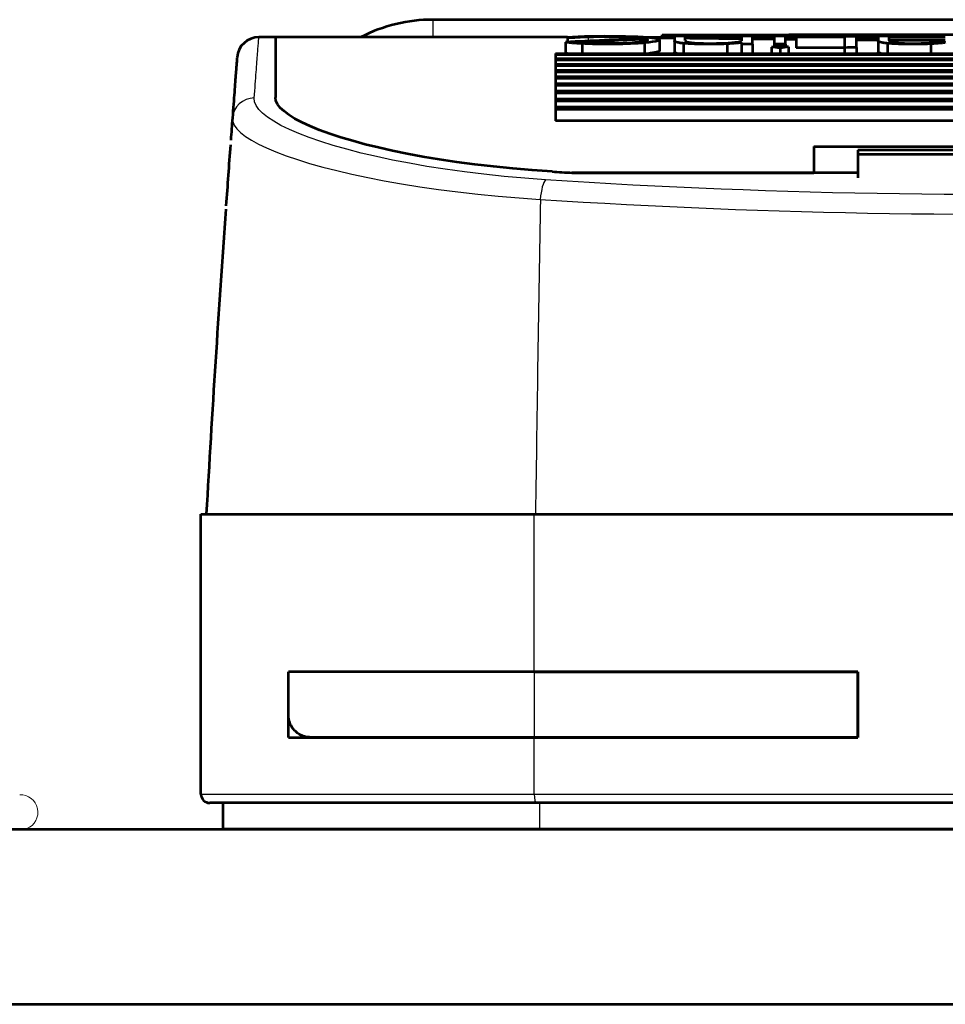
# Model space of a CAD drawing. Units: inches. Extents: x -15264 to -14424, y 2342 to 2936.
# Drawn here: x -14824 to -14803, y 2760 to 2783 of the extents above; entities that cross this region are included whole.
import ezdxf

# ---------------------------------------------------------------- set-up
doc = ezdxf.new("R2010")
doc.units = ezdxf.units.IN
doc.header["$MEASUREMENT"] = 0
doc.layers.get('Defpoints').update_dxf_attribs({"lineweight": 0})
for name, color, linetype, lineweight in [('AM_0', 7, 'Continuous', 53), ('AM_5', 6, 'Continuous', 30), ('Level 6', 7, 'Continuous', 0)]:
    doc.layers.add(name, color=color, linetype=linetype, lineweight=lineweight)
doc.styles.add('isocp.shx', font='isocp.shx')
doc.dimstyles.get("Standard").update_dxf_attribs({"dimscale": 2, "dimtxt": 5, "dimasz": 3.571429, "dimexe": 1.785714, "dimexo": 1.785714, "dimgap": 1.785714, "dimtad": 1, "dimdec": 1, "dimzin": 12, "dimdsep": 46, "dimtxsty": 'isocp.shx', "dimcen": 0.09, "dimclrd": 6, "dimclre": 6, "dimclrt": 7, "dimazin": 2, "dimtfac": 1, "dimtdec": 1, "dimtmove": 0, "dimatfit": 0, "dimfxl": 1, "dimtolj": 1, "dimtzin": 12, "dimlwd": -1, "dimlwe": -1, "dimarcsym": 0})

# ---------------------------------------------------------------- blocks, each defined once
blk = doc.blocks.new('*D460')
at = {"color": 6}
for p, q in [((-14839.265, 2767.921), (-14839.265, 2792.188)), ((-14827.154, 2771.121), (-14827.154, 2792.188)), ((-14846.408, 2788.617), (-14870.745, 2788.617)), ((-14827.154, 2788.617), (-14839.265, 2788.617)), ((-14820.011, 2788.617), (-14812.868, 2788.617))]:
    blk.add_line(p, q, dxfattribs=at)
at = {"color": 6, "lineweight": 0}
for points in [[(-14846.408, 2789.807), (-14846.408, 2787.426), (-14839.265, 2788.617)], [(-14820.011, 2789.807), (-14820.011, 2787.426), (-14827.154, 2788.617)]]:
    blk.add_solid(points, dxfattribs=at)
at = {"layer": 'Defpoints', "color": 0, "lineweight": 0}
for p in [(-14827.154, 2788.617), (-14827.154, 2767.55), (-14839.265, 2764.35)]:
    blk.add_point(p, dxfattribs=at)
at = {"color": 7, "insert": (-14862.373, 2797.189), "char_height": 10, "attachment_point": 5, "style": 'isocp.shx'}
blk.add_mtext('\\A1;12', dxfattribs=at)

msp = doc.modelspace()

# ---------------------------------------------------------------- linework, layer by layer
at = {"layer": 'AM_0', "color": 3}
for p, q in [((-14789.415, 2782.85, 0), (-14814.815, 2782.85, 0)), ((-14818.415, 2782.45, 0), (-14818.793, 2782.45, 0)), ((-14818.415, 2782.45, 0), (-14818.415, 2781.074, 0)), ((-14811.742, 2782.45, 0), (-14818.415, 2782.45, 0)), ((-14818.415, 2782.45, 0), (-14818.415, 2781.074, 0)), ((-14811.742, 2782.451, 0), (-14811.742, 2782.43, 0)), ((-14811.742, 2782.43, 0), (-14811.742, 2782.339, 0)), ((-14810.356, 2782.448, 0), (-14810.356, 2782.406, 0)), ((-14809.95, 2782.45, 0), (-14809.301, 2782.45, 0)), ((-14809.92, 2782.405, 0), (-14809.92, 2782.377, 0)), ((-14809.913, 2782.397, 0), (-14809.913, 2782.381, 0)), ((-14809.643, 2782.39, 0), (-14809.643, 2782.139, 0)), ((-14809.58, 2782.5, 0), (-14806.687, 2782.5, 0)), ((-14809.58, 2782.45, 0), (-14809.58, 2782.5, 0)), ((-14809.302, 2782.359, 0), (-14809.302, 2782.108, 0)), ((-14809.301, 2782.472, 0), (-14809.301, 2782.364, 0)), ((-14809.052, 2782.374, 0), (-14809.052, 2782.474, 0)), ((-14809.052, 2782.45, 0), (-14807.77, 2782.45, 0)), ((-14807.77, 2782.472, 0), (-14807.77, 2782.367, 0)), ((-14807.515, 2782.294, 0), (-14807.515, 2782.474, 0)), ((-14807.515, 2782.45, 0), (-14807.023, 2782.45, 0)), ((-14807.023, 2782.472, 0), (-14807.023, 2782.291, 0)), ((-14806.763, 2782.294, 0), (-14806.763, 2782.474, 0)), ((-14806.763, 2782.45, 0), (-14806.523, 2782.45, 0)), ((-14797.542, 2782.5, 0), (-14806.687, 2782.5, 0)), ((-14805.418, 2782.453, 0), (-14806.523, 2782.453, 0)), ((-14806.523, 2782.453, 0), (-14806.523, 2782.203, 0)), ((-14806.428, 2782.472, 0), (-14805.141, 2782.472, 0)), ((-14805.418, 2782.453, 0), (-14805.418, 2782.21, 0)), ((-14805.141, 2782.213, 0), (-14805.141, 2782.472, 0)), ((-14805.141, 2782.45, 0), (-14804.644, 2782.45, 0)), ((-14804.646, 2782.359, 0), (-14804.646, 2782.108, 0)), ((-14804.644, 2782.472, 0), (-14804.644, 2782.364, 0)), ((-14804.396, 2782.374, 0), (-14804.396, 2782.474, 0)), ((-14804.396, 2782.45, 0), (-14803.114, 2782.45, 0)), ((-14811.788, 2782.337, 0), (-14811.788, 2782.086, 0)), ((-14811.41, 2782.302, 0), (-14811.41, 2782.079, 0)), ((-14809.987, 2782.319, 0), (-14809.987, 2782.079, 0)), ((-14809.093, 2782.309, 0), (-14809.093, 2782.079, 0)), ((-14808.098, 2782.297, 0), (-14808.098, 2782.079, 0)), ((-14807.77, 2782.325, 0), (-14807.77, 2782.291, 0)), ((-14807.77, 2782.291, 0), (-14807.77, 2782.079, 0)), ((-14807.515, 2782.294, 0), (-14807.515, 2782.079, 0)), ((-14807.085, 2782.224, 0), (-14807.085, 2782.079, 0)), ((-14807.023, 2782.291, 0), (-14807.023, 2782.232, 0)), ((-14806.889, 2782.204, 0), (-14806.889, 2782.079, 0)), ((-14806.763, 2782.294, 0), (-14806.763, 2782.234, 0)), ((-14806.699, 2782.227, 0), (-14806.699, 2782.079, 0)), ((-14805.418, 2782.203, 0), (-14806.523, 2782.203, 0)), ((-14805.418, 2782.21, 0), (-14805.418, 2782.079, 0)), ((-14805.141, 2782.213, 0), (-14805.141, 2782.079, 0)), ((-14804.437, 2782.309, 0), (-14804.437, 2782.079, 0)), ((-14803.442, 2782.297, 0), (-14803.442, 2782.079, 0)), ((-14812.015, 2782.079, 0), (-14792.215, 2782.079, 0)), ((-14812.015, 2782.079, 0), (-14812.015, 2782.045, 0)), ((-14792.215, 2782.045, 0), (-14812.015, 2782.045, 0)), ((-14812.015, 2782.045, 0), (-14812.015, 2781.962, 0)), ((-14812.015, 2781.962, 0), (-14792.215, 2781.962, 0)), ((-14812.015, 2781.962, 0), (-14812.015, 2781.925, 0)), ((-14792.215, 2781.925, 0), (-14812.015, 2781.925, 0)), ((-14812.015, 2781.925, 0), (-14812.015, 2781.835, 0)), ((-14812.015, 2781.835, 0), (-14792.215, 2781.835, 0)), ((-14812.015, 2781.835, 0), (-14812.015, 2781.795, 0)), ((-14792.215, 2781.795, 0), (-14812.015, 2781.795, 0)), ((-14812.015, 2781.795, 0), (-14812.015, 2781.697, 0)), ((-14812.015, 2781.697, 0), (-14792.215, 2781.697, 0)), ((-14812.015, 2781.697, 0), (-14812.015, 2781.654, 0)), ((-14792.215, 2781.654, 0), (-14812.015, 2781.654, 0)), ((-14812.015, 2781.654, 0), (-14812.015, 2781.55, 0)), ((-14812.015, 2781.55, 0), (-14792.215, 2781.55, 0)), ((-14812.015, 2781.55, 0), (-14812.015, 2781.504, 0)), ((-14792.215, 2781.504, 0), (-14812.015, 2781.504, 0)), ((-14812.015, 2781.504, 0), (-14812.015, 2781.392, 0)), ((-14812.015, 2781.392, 0), (-14792.215, 2781.392, 0)), ((-14812.015, 2781.392, 0), (-14812.015, 2781.343, 0)), ((-14792.215, 2781.343, 0), (-14812.015, 2781.343, 0)), ((-14812.015, 2781.343, 0), (-14812.015, 2781.224, 0)), ((-14812.015, 2781.224, 0), (-14812.015, 2781.171, 0)), ((-14812.015, 2781.224, 0), (-14792.215, 2781.224, 0)), ((-14792.215, 2781.171, 0), (-14812.015, 2781.171, 0)), ((-14812.015, 2781.171, 0), (-14812.015, 2781.045, 0)), ((-14812.015, 2781.045, 0), (-14812.015, 2780.989, 0)), ((-14812.015, 2781.045, 0), (-14792.215, 2781.045, 0)), ((-14792.215, 2780.989, 0), (-14812.015, 2780.989, 0)), ((-14812.015, 2780.989, 0), (-14812.015, 2780.856, 0)), ((-14812.015, 2780.856, 0), (-14812.015, 2780.797, 0)), ((-14812.015, 2780.856, 0), (-14792.215, 2780.856, 0)), ((-14792.215, 2780.797, 0), (-14812.015, 2780.797, 0)), ((-14812.015, 2780.797, 0), (-14812.015, 2780.542, 0)), ((-14818.415, 2780.504, 0), (-14818.415, 2780.504, 0)), ((-14792.215, 2780.542, 0), (-14812.015, 2780.542, 0)), ((-14806.115, 2779.954, 0), (-14806.115, 2779.351, 0)), ((-14806.115, 2779.954, 0), (-14798.115, 2779.954, 0)), ((-14805.115, 2779.871, 0), (-14805.115, 2779.766, 0)), ((-14799.115, 2779.871, 0), (-14805.115, 2779.871, 0)), ((-14805.115, 2779.766, 0), (-14805.115, 2779.235, 0)), ((-14799.115, 2779.766, 0), (-14805.115, 2779.766, 0)), ((-14805.115, 2779.351, 0), (-14811.641, 2779.351, 0)), ((-14811.641, 2779.351, 0), (-14806.115, 2779.351, 0)), ((-14820.115, 2771.55, 0), (-14812.503, 2771.55, 0)), ((-14820.115, 2765.15, 0), (-14820.115, 2771.55, 0)), ((-14812.503, 2771.55, 0), (-14791.727, 2771.55, 0)), ((-14818.115, 2766.45, 0), (-14818.115, 2767.95, 0)), ((-14812.503, 2767.95, 0), (-14818.115, 2767.95, 0)), ((-14812.503, 2767.95, 0), (-14818.115, 2767.95, 0)), ((-14818.115, 2766.95, 0), (-14818.115, 2767.95, 0)), ((-14805.115, 2767.95, 0), (-14812.503, 2767.95, 0)), ((-14812.503, 2767.95, 0), (-14805.115, 2767.95, 0)), ((-14805.115, 2767.95, 0), (-14805.115, 2766.45, 0)), ((-14805.115, 2766.45, 0), (-14805.115, 2767.95, 0)), ((-14818.115, 2766.45, 0), (-14812.503, 2766.45, 0)), ((-14812.503, 2766.45, 0), (-14817.615, 2766.45, 0)), ((-14812.503, 2766.45, 0), (-14805.115, 2766.45, 0)), ((-14805.115, 2766.45, 0), (-14812.503, 2766.45, 0)), ((-14812.455, 2764.95, 0), (-14819.915, 2764.95, 0)), ((-14819.615, 2764.95, 0), (-14819.615, 2764.35, 0)), ((-14791.774, 2764.95, 0), (-14812.455, 2764.95, 0)), ((-14839.265, 2764.35, 0), (-14767.869, 2764.35, 0)), ((-14784.615, 2764.35, 0), (-14819.615, 2764.35, 0)), ((-14839.265, 2760.35, 0), (-14767.869, 2760.35, 0))]:
    msp.add_line(p, q, dxfattribs=at)
at = {"layer": 'AM_0', "color": 3, "elevation": 0, "flags": 128}
for points in [[(-14811.742, 2782.451), (-14811.628, 2782.459), (-14811.5, 2782.465), (-14811.357, 2782.47), (-14811.205, 2782.474), (-14811.047, 2782.477), (-14810.891, 2782.478), (-14810.735, 2782.477), (-14810.577, 2782.476), (-14810.422, 2782.472), (-14810.275, 2782.468), (-14810.138, 2782.462), (-14810.018, 2782.455), (-14809.912, 2782.447), (-14809.82, 2782.437), (-14809.746, 2782.427), (-14809.69, 2782.415), (-14809.656, 2782.403), (-14809.643, 2782.391), (-14809.65, 2782.379), (-14809.678, 2782.366), (-14809.728, 2782.353), (-14809.798, 2782.341), (-14809.885, 2782.33), (-14809.987, 2782.319)], [(-14810.356, 2782.448), (-14810.391, 2782.45), (-14810.427, 2782.451), (-14810.464, 2782.452), (-14810.501, 2782.453), (-14810.539, 2782.454), (-14810.577, 2782.455), (-14810.616, 2782.456), (-14810.655, 2782.456), (-14810.694, 2782.457), (-14810.733, 2782.457), (-14810.772, 2782.458), (-14810.81, 2782.458), (-14810.849, 2782.458), (-14810.888, 2782.458), (-14810.926, 2782.458), (-14810.965, 2782.457), (-14811.003, 2782.457), (-14811.042, 2782.457), (-14811.081, 2782.456), (-14811.12, 2782.455), (-14811.158, 2782.454), (-14811.196, 2782.454), (-14811.234, 2782.453), (-14811.271, 2782.451)], [(-14811.175, 2782.317), (-14811.098, 2782.314), (-14811.02, 2782.313), (-14810.941, 2782.312), (-14810.863, 2782.311), (-14810.785, 2782.311), (-14810.706, 2782.312), (-14810.628, 2782.313), (-14810.55, 2782.315), (-14810.474, 2782.318), (-14810.401, 2782.321), (-14810.331, 2782.324), (-14810.266, 2782.328), (-14810.206, 2782.333), (-14810.151, 2782.338), (-14810.101, 2782.343), (-14810.055, 2782.348), (-14810.015, 2782.354), (-14809.981, 2782.36), (-14809.953, 2782.366), (-14809.931, 2782.373), (-14809.917, 2782.379), (-14809.909, 2782.385), (-14809.908, 2782.391), (-14809.913, 2782.397)], [(-14810.012, 2782.421), (-14810.022, 2782.422), (-14810.032, 2782.424), (-14810.043, 2782.425), (-14810.055, 2782.427), (-14810.066, 2782.428), (-14810.078, 2782.429), (-14810.091, 2782.431), (-14810.104, 2782.432), (-14810.117, 2782.433), (-14810.13, 2782.434), (-14810.144, 2782.436), (-14810.158, 2782.437), (-14810.173, 2782.438), (-14810.188, 2782.439), (-14810.203, 2782.44), (-14810.218, 2782.441), (-14810.234, 2782.442), (-14810.25, 2782.443), (-14810.267, 2782.444), (-14810.284, 2782.445), (-14810.301, 2782.446), (-14810.319, 2782.447), (-14810.337, 2782.448), (-14810.356, 2782.448)], [(-14809.913, 2782.397), (-14809.914, 2782.398), (-14809.914, 2782.398), (-14809.914, 2782.398), (-14809.914, 2782.399), (-14809.915, 2782.399), (-14809.915, 2782.399), (-14809.915, 2782.399), (-14809.915, 2782.4), (-14809.916, 2782.4), (-14809.916, 2782.4), (-14809.916, 2782.401), (-14809.917, 2782.401), (-14809.917, 2782.401), (-14809.917, 2782.402), (-14809.917, 2782.402), (-14809.918, 2782.402), (-14809.918, 2782.402), (-14809.918, 2782.403), (-14809.919, 2782.403), (-14809.919, 2782.403), (-14809.919, 2782.404), (-14809.92, 2782.404), (-14809.92, 2782.404), (-14809.92, 2782.405)], [(-14809.869, 2782.441), (-14809.847, 2782.44), (-14809.824, 2782.44), (-14809.802, 2782.44), (-14809.78, 2782.44), (-14809.757, 2782.439), (-14809.734, 2782.439), (-14809.712, 2782.439), (-14809.689, 2782.439), (-14809.666, 2782.439), (-14809.643, 2782.438), (-14809.62, 2782.438), (-14809.597, 2782.438), (-14809.573, 2782.438), (-14809.55, 2782.437), (-14809.527, 2782.437), (-14809.504, 2782.437), (-14809.48, 2782.437), (-14809.457, 2782.436), (-14809.433, 2782.436), (-14809.409, 2782.436), (-14809.386, 2782.436), (-14809.362, 2782.435), (-14809.338, 2782.435), (-14809.315, 2782.435)], [(-14809.093, 2782.309), (-14809.111, 2782.311), (-14809.128, 2782.313), (-14809.144, 2782.315), (-14809.16, 2782.317), (-14809.175, 2782.319), (-14809.189, 2782.321), (-14809.203, 2782.324), (-14809.215, 2782.326), (-14809.227, 2782.328), (-14809.238, 2782.331), (-14809.249, 2782.333), (-14809.258, 2782.335), (-14809.267, 2782.338), (-14809.274, 2782.34), (-14809.281, 2782.343), (-14809.287, 2782.345), (-14809.292, 2782.347), (-14809.296, 2782.35), (-14809.299, 2782.352), (-14809.301, 2782.354), (-14809.302, 2782.357), (-14809.302, 2782.359), (-14809.302, 2782.361), (-14809.301, 2782.364)], [(-14809.064, 2782.432), (-14809.007, 2782.432), (-14808.95, 2782.431), (-14808.893, 2782.43), (-14808.837, 2782.43), (-14808.78, 2782.429), (-14808.724, 2782.428), (-14808.668, 2782.428), (-14808.613, 2782.427), (-14808.557, 2782.427), (-14808.502, 2782.426), (-14808.448, 2782.425), (-14808.394, 2782.425), (-14808.34, 2782.424), (-14808.286, 2782.423), (-14808.233, 2782.423), (-14808.181, 2782.422), (-14808.128, 2782.422), (-14808.076, 2782.421), (-14808.025, 2782.42), (-14807.973, 2782.42), (-14807.922, 2782.419), (-14807.871, 2782.419), (-14807.821, 2782.418), (-14807.77, 2782.417)], [(-14809.052, 2782.374), (-14809.049, 2782.365), (-14809.038, 2782.356), (-14809.015, 2782.346), (-14808.975, 2782.336), (-14808.917, 2782.327), (-14808.853, 2782.32), (-14808.794, 2782.316), (-14808.738, 2782.313), (-14808.689, 2782.311), (-14808.648, 2782.31), (-14808.593, 2782.309), (-14808.519, 2782.308), (-14808.429, 2782.309), (-14808.337, 2782.311), (-14808.245, 2782.314), (-14808.155, 2782.317), (-14808.07, 2782.322), (-14807.991, 2782.328), (-14807.921, 2782.334), (-14807.861, 2782.34), (-14807.813, 2782.348), (-14807.785, 2782.355), (-14807.774, 2782.361), (-14807.77, 2782.367)], [(-14807.515, 2782.414), (-14807.494, 2782.414), (-14807.474, 2782.414), (-14807.453, 2782.414), (-14807.433, 2782.414), (-14807.412, 2782.413), (-14807.391, 2782.413), (-14807.371, 2782.413), (-14807.35, 2782.413), (-14807.33, 2782.412), (-14807.309, 2782.412), (-14807.289, 2782.412), (-14807.268, 2782.412), (-14807.248, 2782.411), (-14807.227, 2782.411), (-14807.207, 2782.411), (-14807.186, 2782.411), (-14807.166, 2782.411), (-14807.145, 2782.41), (-14807.125, 2782.41), (-14807.104, 2782.41), (-14807.084, 2782.41), (-14807.064, 2782.409), (-14807.043, 2782.409), (-14807.023, 2782.409)], [(-14806.763, 2782.406), (-14806.753, 2782.406), (-14806.743, 2782.406), (-14806.733, 2782.406), (-14806.723, 2782.406), (-14806.713, 2782.406), (-14806.703, 2782.405), (-14806.693, 2782.405), (-14806.683, 2782.405), (-14806.673, 2782.405), (-14806.663, 2782.405), (-14806.653, 2782.405), (-14806.643, 2782.405), (-14806.633, 2782.405), (-14806.623, 2782.405), (-14806.613, 2782.405), (-14806.603, 2782.404), (-14806.593, 2782.404), (-14806.583, 2782.404), (-14806.573, 2782.404), (-14806.563, 2782.404), (-14806.553, 2782.404), (-14806.543, 2782.404), (-14806.533, 2782.404), (-14806.523, 2782.404)], [(-14805.141, 2782.391), (-14805.12, 2782.391), (-14805.099, 2782.391), (-14805.079, 2782.39), (-14805.058, 2782.39), (-14805.037, 2782.39), (-14805.017, 2782.39), (-14804.996, 2782.39), (-14804.975, 2782.39), (-14804.955, 2782.39), (-14804.934, 2782.389), (-14804.913, 2782.389), (-14804.893, 2782.389), (-14804.872, 2782.389), (-14804.851, 2782.389), (-14804.831, 2782.389), (-14804.81, 2782.388), (-14804.789, 2782.388), (-14804.768, 2782.388), (-14804.748, 2782.388), (-14804.727, 2782.388), (-14804.706, 2782.388), (-14804.685, 2782.388), (-14804.665, 2782.387), (-14804.644, 2782.387)], [(-14804.437, 2782.309), (-14804.454, 2782.311), (-14804.471, 2782.313), (-14804.488, 2782.315), (-14804.503, 2782.317), (-14804.518, 2782.319), (-14804.533, 2782.321), (-14804.546, 2782.324), (-14804.559, 2782.326), (-14804.571, 2782.328), (-14804.582, 2782.331), (-14804.592, 2782.333), (-14804.602, 2782.335), (-14804.61, 2782.338), (-14804.618, 2782.34), (-14804.625, 2782.343), (-14804.63, 2782.345), (-14804.635, 2782.347), (-14804.639, 2782.35), (-14804.642, 2782.352), (-14804.644, 2782.354), (-14804.645, 2782.357), (-14804.646, 2782.359), (-14804.645, 2782.361), (-14804.644, 2782.364)], [(-14804.396, 2782.386), (-14804.343, 2782.385), (-14804.289, 2782.385), (-14804.236, 2782.385), (-14804.183, 2782.384), (-14804.13, 2782.384), (-14804.077, 2782.384), (-14804.023, 2782.384), (-14803.97, 2782.383), (-14803.917, 2782.383), (-14803.863, 2782.383), (-14803.81, 2782.382), (-14803.756, 2782.382), (-14803.703, 2782.382), (-14803.649, 2782.382), (-14803.596, 2782.382), (-14803.542, 2782.381), (-14803.489, 2782.381), (-14803.435, 2782.381), (-14803.382, 2782.381), (-14803.328, 2782.381), (-14803.275, 2782.38), (-14803.221, 2782.38), (-14803.167, 2782.38), (-14803.114, 2782.38)], [(-14804.396, 2782.374), (-14804.393, 2782.367), (-14804.386, 2782.359), (-14804.373, 2782.352), (-14804.354, 2782.345), (-14804.327, 2782.338), (-14804.291, 2782.331), (-14804.244, 2782.325), (-14804.187, 2782.319), (-14804.12, 2782.315), (-14804.045, 2782.311), (-14803.96, 2782.309), (-14803.864, 2782.308), (-14803.763, 2782.309), (-14803.665, 2782.312), (-14803.57, 2782.315), (-14803.48, 2782.32), (-14803.395, 2782.325), (-14803.317, 2782.331), (-14803.248, 2782.338), (-14803.19, 2782.346), (-14803.15, 2782.353), (-14803.128, 2782.359), (-14803.118, 2782.363), (-14803.114, 2782.367)], [(-14811.41, 2782.302), (-14811.43, 2782.303), (-14811.45, 2782.304), (-14811.47, 2782.305), (-14811.489, 2782.306), (-14811.508, 2782.308), (-14811.526, 2782.309), (-14811.544, 2782.31), (-14811.562, 2782.311), (-14811.579, 2782.313), (-14811.596, 2782.314), (-14811.612, 2782.316), (-14811.628, 2782.317), (-14811.644, 2782.319), (-14811.659, 2782.32), (-14811.674, 2782.322), (-14811.688, 2782.323), (-14811.702, 2782.325), (-14811.716, 2782.327), (-14811.729, 2782.328), (-14811.741, 2782.33), (-14811.754, 2782.332), (-14811.766, 2782.333), (-14811.777, 2782.335), (-14811.788, 2782.337)], [(-14809.987, 2782.319), (-14810.033, 2782.316), (-14810.082, 2782.312), (-14810.134, 2782.309), (-14810.187, 2782.306), (-14810.243, 2782.303), (-14810.301, 2782.3), (-14810.36, 2782.298), (-14810.42, 2782.296), (-14810.482, 2782.294), (-14810.544, 2782.292), (-14810.607, 2782.291), (-14810.669, 2782.29), (-14810.732, 2782.29), (-14810.794, 2782.289), (-14810.856, 2782.289), (-14810.918, 2782.289), (-14810.981, 2782.29), (-14811.043, 2782.291), (-14811.106, 2782.292), (-14811.169, 2782.293), (-14811.231, 2782.295), (-14811.292, 2782.297), (-14811.351, 2782.299), (-14811.41, 2782.302)], [(-14809.642, 2782.139), (-14809.643, 2782.136), (-14809.644, 2782.134), (-14809.646, 2782.131), (-14809.649, 2782.129), (-14809.653, 2782.126), (-14809.657, 2782.124), (-14809.663, 2782.121), (-14809.669, 2782.119), (-14809.676, 2782.116), (-14809.685, 2782.113), (-14809.694, 2782.111), (-14809.704, 2782.108), (-14809.714, 2782.106), (-14809.726, 2782.103), (-14809.738, 2782.1), (-14809.752, 2782.098), (-14809.766, 2782.095), (-14809.78, 2782.093), (-14809.796, 2782.091), (-14809.812, 2782.088), (-14809.829, 2782.086), (-14809.846, 2782.083), (-14809.864, 2782.081), (-14809.883, 2782.079)], [(-14808.098, 2782.297), (-14808.14, 2782.296), (-14808.18, 2782.294), (-14808.219, 2782.293), (-14808.259, 2782.291), (-14808.301, 2782.29), (-14808.348, 2782.289), (-14808.397, 2782.289), (-14808.446, 2782.288), (-14808.496, 2782.288), (-14808.546, 2782.288), (-14808.594, 2782.288), (-14808.643, 2782.289), (-14808.691, 2782.29), (-14808.74, 2782.29), (-14808.787, 2782.292), (-14808.833, 2782.293), (-14808.877, 2782.295), (-14808.916, 2782.296), (-14808.951, 2782.298), (-14808.982, 2782.3), (-14809.012, 2782.302), (-14809.039, 2782.304), (-14809.066, 2782.306), (-14809.093, 2782.309)], [(-14807.77, 2782.325), (-14807.781, 2782.324), (-14807.792, 2782.322), (-14807.803, 2782.321), (-14807.815, 2782.32), (-14807.826, 2782.318), (-14807.838, 2782.317), (-14807.851, 2782.316), (-14807.863, 2782.314), (-14807.876, 2782.313), (-14807.889, 2782.312), (-14807.902, 2782.311), (-14807.915, 2782.31), (-14807.929, 2782.309), (-14807.943, 2782.307), (-14807.957, 2782.306), (-14807.972, 2782.305), (-14807.987, 2782.304), (-14808.002, 2782.303), (-14808.017, 2782.302), (-14808.033, 2782.301), (-14808.049, 2782.3), (-14808.065, 2782.299), (-14808.082, 2782.298), (-14808.098, 2782.297)], [(-14803.442, 2782.297), (-14803.484, 2782.296), (-14803.524, 2782.294), (-14803.562, 2782.293), (-14803.602, 2782.291), (-14803.645, 2782.29), (-14803.691, 2782.289), (-14803.74, 2782.289), (-14803.79, 2782.288), (-14803.84, 2782.288), (-14803.889, 2782.288), (-14803.938, 2782.288), (-14803.986, 2782.289), (-14804.035, 2782.29), (-14804.083, 2782.29), (-14804.13, 2782.292), (-14804.177, 2782.293), (-14804.221, 2782.295), (-14804.26, 2782.296), (-14804.294, 2782.298), (-14804.326, 2782.3), (-14804.355, 2782.302), (-14804.383, 2782.304), (-14804.41, 2782.306), (-14804.437, 2782.309)], [(-14803.114, 2782.325), (-14803.124, 2782.324), (-14803.135, 2782.322), (-14803.147, 2782.321), (-14803.158, 2782.32), (-14803.17, 2782.318), (-14803.182, 2782.317), (-14803.194, 2782.316), (-14803.207, 2782.314), (-14803.219, 2782.313), (-14803.232, 2782.312), (-14803.245, 2782.311), (-14803.259, 2782.31), (-14803.273, 2782.309), (-14803.287, 2782.307), (-14803.301, 2782.306), (-14803.316, 2782.305), (-14803.33, 2782.304), (-14803.345, 2782.303), (-14803.361, 2782.302), (-14803.377, 2782.301), (-14803.392, 2782.3), (-14803.409, 2782.299), (-14803.425, 2782.298), (-14803.442, 2782.297)], [(-14819.292, 2781.989), (-14819.292, 2781.987), (-14819.292, 2781.983), (-14819.293, 2781.977), (-14819.293, 2781.968), (-14819.294, 2781.957), (-14819.295, 2781.943), (-14819.297, 2781.926), (-14819.298, 2781.907), (-14819.3, 2781.885), (-14819.302, 2781.861), (-14819.304, 2781.834), (-14819.306, 2781.805), (-14819.309, 2781.773), (-14819.311, 2781.738), (-14819.314, 2781.702), (-14819.317, 2781.662), (-14819.32, 2781.62), (-14819.324, 2781.575), (-14819.327, 2781.528), (-14819.331, 2781.479), (-14819.335, 2781.427), (-14819.339, 2781.372), (-14819.344, 2781.315), (-14819.348, 2781.255), (-14819.353, 2781.193), (-14819.358, 2781.128), (-14819.363, 2781.061), (-14819.368, 2780.991), (-14819.374, 2780.919), (-14819.38, 2780.844), (-14819.385, 2780.767), (-14819.391, 2780.687), (-14819.398, 2780.604)], [(-14811.741, 2782.079), (-14811.743, 2782.079), (-14811.745, 2782.079), (-14811.747, 2782.08), (-14811.749, 2782.08), (-14811.751, 2782.08), (-14811.753, 2782.081), (-14811.755, 2782.081), (-14811.757, 2782.081), (-14811.759, 2782.082), (-14811.761, 2782.082), (-14811.763, 2782.082), (-14811.765, 2782.082), (-14811.767, 2782.083), (-14811.769, 2782.083), (-14811.771, 2782.083), (-14811.773, 2782.084), (-14811.775, 2782.084), (-14811.777, 2782.084), (-14811.779, 2782.085), (-14811.781, 2782.085), (-14811.782, 2782.085), (-14811.784, 2782.085), (-14811.786, 2782.086), (-14811.788, 2782.086)], [(-14809.235, 2782.079), (-14809.24, 2782.08), (-14809.246, 2782.081), (-14809.251, 2782.083), (-14809.256, 2782.084), (-14809.26, 2782.085), (-14809.265, 2782.086), (-14809.269, 2782.087), (-14809.273, 2782.089), (-14809.276, 2782.09), (-14809.28, 2782.091), (-14809.283, 2782.092), (-14809.286, 2782.094), (-14809.289, 2782.095), (-14809.291, 2782.096), (-14809.293, 2782.097), (-14809.295, 2782.099), (-14809.297, 2782.1), (-14809.298, 2782.101), (-14809.3, 2782.102), (-14809.301, 2782.103), (-14809.301, 2782.105), (-14809.302, 2782.106), (-14809.302, 2782.107), (-14809.302, 2782.108)], [(-14804.578, 2782.079), (-14804.584, 2782.08), (-14804.589, 2782.081), (-14804.594, 2782.083), (-14804.599, 2782.084), (-14804.604, 2782.085), (-14804.608, 2782.086), (-14804.612, 2782.087), (-14804.616, 2782.089), (-14804.62, 2782.09), (-14804.623, 2782.091), (-14804.627, 2782.092), (-14804.629, 2782.094), (-14804.632, 2782.095), (-14804.635, 2782.096), (-14804.637, 2782.097), (-14804.639, 2782.099), (-14804.64, 2782.1), (-14804.642, 2782.101), (-14804.643, 2782.102), (-14804.644, 2782.103), (-14804.645, 2782.105), (-14804.645, 2782.106), (-14804.646, 2782.107), (-14804.646, 2782.108)], [(-14812.097, 2779.379), (-14812.549, 2779.411), (-14812.995, 2779.449), (-14813.432, 2779.493), (-14813.857, 2779.542), (-14814.269, 2779.597), (-14814.666, 2779.656), (-14815.044, 2779.719), (-14815.404, 2779.786), (-14815.743, 2779.855), (-14816.06, 2779.927), (-14816.362, 2780.001), (-14816.65, 2780.079), (-14816.921, 2780.159), (-14817.174, 2780.243), (-14817.407, 2780.327), (-14817.618, 2780.413), (-14817.805, 2780.5), (-14817.968, 2780.586), (-14818.105, 2780.672), (-14818.218, 2780.756), (-14818.305, 2780.839), (-14818.367, 2780.92), (-14818.403, 2780.999), (-14818.415, 2781.074)], [(-14812.097, 2779.379), (-14812.549, 2779.411), (-14812.995, 2779.449), (-14813.432, 2779.493), (-14813.857, 2779.542), (-14814.269, 2779.597), (-14814.666, 2779.656), (-14815.044, 2779.719), (-14815.404, 2779.786), (-14815.743, 2779.855), (-14816.06, 2779.927), (-14816.362, 2780.001), (-14816.65, 2780.079), (-14816.921, 2780.159), (-14817.174, 2780.243), (-14817.407, 2780.327), (-14817.618, 2780.413), (-14817.805, 2780.5), (-14817.968, 2780.586), (-14818.105, 2780.672), (-14818.218, 2780.756), (-14818.305, 2780.839), (-14818.367, 2780.92), (-14818.403, 2780.999), (-14818.415, 2781.074)], [(-14817.615, 2766.45), (-14817.642, 2766.451), (-14817.67, 2766.453), (-14817.698, 2766.457), (-14817.725, 2766.463), (-14817.753, 2766.47), (-14817.781, 2766.479), (-14817.808, 2766.489), (-14817.835, 2766.502), (-14817.862, 2766.515), (-14817.888, 2766.531), (-14817.913, 2766.548), (-14817.937, 2766.567), (-14817.96, 2766.588), (-14817.982, 2766.61), (-14818.003, 2766.634), (-14818.023, 2766.66), (-14818.041, 2766.689), (-14818.059, 2766.721), (-14818.075, 2766.755), (-14818.089, 2766.791), (-14818.1, 2766.829), (-14818.108, 2766.869), (-14818.113, 2766.909), (-14818.115, 2766.95)]]:
    msp.add_lwpolyline(points, dxfattribs=at)
at = {"layer": 'AM_0', "color": 3}
for centre, radius, start, end in [((-14814.815, 2779.25, 0), 3.6, 90, 117.2661), ((-14818.793, 2781.95, 0), 0.5, 90, 175.5486), ((-14320.8, 2743.182, 0), 500, 175.70767, 175.76566), ((-14320.8, 2743.182, 0), 500, 175.7784, 175.938), ((-14320.8, 2743.182, 0), 500, 175.94694, 176.74752), ((-14819.915, 2765.15, 0), 0.2, 180, 270)]:
    msp.add_arc(centre, radius, start, end, dxfattribs=at)
for centre, major_axis, ratio, start_param, end_param in [((-14797.366, 2682.45, 0), (169.681, 0), 0.590814, -4.637793, -4.627291), ((-14810.38, 2782.299, 0), (-2.137, 0.007), 0.076838, -1.140407, -0.879477), ((-14797.011, 2682.45, 0), (168.336, 0), 0.595533, -4.635625, -4.626716), ((-14756.072, 2682.45, 0), (790.206, 0), 0.126866, -4.645292, -4.644977), ((-14753.151, 2682.45, 0), (810.846, 0), 0.123636, -4.645292, -4.644977), ((-14757.265, 2682.45, 0), (738.684, 0), 0.135714, -4.64533, -4.644977), ((-14804.062, 2682.45, 0), (0, -100.25), 0.35034, 3.209004, 3.211729), ((-14751.415, 2682.45, 0), (790.206, 0), 0.126866, -4.645292, -4.644977), ((-14810.96, 2782.362, 0), (0.583, -0.001), 0.084874, 3.816127, 4.334394), ((-14732.391, 2682.45, 0), (835.417, 0), 0.12, -4.622343, -4.622037), ((-14798.887, 2682.45, 0), (0, -100.25), 0.840637, 3.23669, 3.239022), ((-14816.23, 2682.45, 0), (0, -100.25), 0.937778, -3.241113, -3.239022), ((-14730.274, 2682.45, 0), (850.606, 0), 0.117857, -4.622343, -4.622037), ((-14815.562, 2682.45, 0), (0, 100.25), 0.911111, -0.097188, -0.095098), ((-14798.754, 2682.45, 0), (0, 100.25), 0.816733, 0.097188, 0.09952), ((-14718.387, 2682.45, 0), (881.61, 0), 0.113712, -4.613826, -4.61351), ((-14802.029, 2788.22, 0), (-40.951, 0.239), 0.22413, 1.323698, 1.329433), ((-14802.029, 2788.22, 0), (-40.951, 0.239), 0.22413, 1.323698, 1.335164)]:
    msp.add_ellipse(centre, major_axis=major_axis, ratio=ratio, start_param=start_param, end_param=end_param, dxfattribs=at)
at = {"layer": 'AM_5', "color": 3}
for p, q in [((-14814.815, 2782.456, 0), (-14814.815, 2782.85, 0)), ((-14814.815, 2782.456, 0), (-14811.674, 2782.456, 0)), ((-14811.271, 2782.451, 0), (-14811.271, 2782.363, 0)), ((-14810.034, 2782.456, 0), (-14809.58, 2782.456, 0)), ((-14806.687, 2782.45, 0), (-14806.687, 2782.5, 0)), ((-14812.503, 2767.95, 0), (-14812.503, 2771.55, 0)), ((-14812.503, 2767.95, 0), (-14812.503, 2766.45, 0)), ((-14812.503, 2765.15, 0), (-14812.503, 2766.45, 0)), ((-14820.115, 2765.15, 0), (-14812.503, 2765.15, 0)), ((-14812.503, 2765.15, 0), (-14791.727, 2765.15, 0)), ((-14812.383, 2764.95, 0), (-14812.383, 2764.35, 0))]:
    msp.add_line(p, q, dxfattribs=at)
at = {"layer": 'AM_5', "color": 3, "elevation": 0, "flags": 128}
for points in [[(-14818.899, 2781.06), (-14818.893, 2781.143), (-14818.887, 2781.223), (-14818.881, 2781.3), (-14818.875, 2781.376), (-14818.87, 2781.448), (-14818.865, 2781.518), (-14818.859, 2781.586), (-14818.855, 2781.651), (-14818.85, 2781.713), (-14818.845, 2781.773), (-14818.841, 2781.831), (-14818.837, 2781.886), (-14818.833, 2781.938), (-14818.829, 2781.988), (-14818.825, 2782.035), (-14818.822, 2782.08), (-14818.819, 2782.122), (-14818.816, 2782.162), (-14818.813, 2782.199), (-14818.81, 2782.233), (-14818.808, 2782.265), (-14818.805, 2782.295), (-14818.803, 2782.322), (-14818.801, 2782.346), (-14818.8, 2782.368), (-14818.798, 2782.387), (-14818.797, 2782.404), (-14818.796, 2782.418), (-14818.795, 2782.429), (-14818.794, 2782.438), (-14818.794, 2782.445), (-14818.793, 2782.449), (-14818.793, 2782.45)], [(-14812.245, 2779.191), (-14812.721, 2779.226), (-14813.191, 2779.268), (-14813.651, 2779.317), (-14814.099, 2779.372), (-14814.534, 2779.432), (-14814.953, 2779.497), (-14815.356, 2779.568), (-14815.741, 2779.642), (-14816.108, 2779.721), (-14816.458, 2779.803), (-14816.787, 2779.888), (-14817.095, 2779.976), (-14817.38, 2780.066), (-14817.642, 2780.156), (-14817.881, 2780.249), (-14818.097, 2780.342), (-14818.288, 2780.435), (-14818.454, 2780.528), (-14818.594, 2780.62), (-14818.708, 2780.711), (-14818.796, 2780.801), (-14818.857, 2780.89), (-14818.891, 2780.976), (-14818.899, 2781.06)], [(-14819.398, 2780.604), (-14819.39, 2780.524), (-14819.356, 2780.442), (-14819.297, 2780.357), (-14819.211, 2780.271), (-14819.1, 2780.184), (-14818.963, 2780.096), (-14818.801, 2780.007), (-14818.615, 2779.918), (-14818.404, 2779.829), (-14818.17, 2779.741), (-14817.914, 2779.654), (-14817.635, 2779.567), (-14817.335, 2779.483), (-14817.012, 2779.4), (-14816.669, 2779.319), (-14816.307, 2779.242), (-14815.928, 2779.168), (-14815.532, 2779.098), (-14815.12, 2779.032), (-14814.691, 2778.97), (-14814.248, 2778.914), (-14813.791, 2778.862), (-14813.324, 2778.816), (-14812.847, 2778.777), (-14812.364, 2778.743)], [(-14802.628, 2778.854), (-14803.139, 2778.857), (-14803.65, 2778.861), (-14804.161, 2778.867), (-14804.672, 2778.875), (-14805.183, 2778.885), (-14805.693, 2778.896), (-14806.203, 2778.909), (-14806.713, 2778.924), (-14807.222, 2778.94), (-14807.73, 2778.958), (-14808.237, 2778.978), (-14808.743, 2778.999), (-14809.247, 2779.022), (-14809.751, 2779.046), (-14810.253, 2779.072), (-14810.754, 2779.1), (-14811.252, 2779.129), (-14811.75, 2779.159), (-14812.245, 2779.191)], [(-14812.364, 2778.743), (-14811.875, 2778.712), (-14811.384, 2778.682), (-14810.892, 2778.654), (-14810.398, 2778.627), (-14809.903, 2778.602), (-14809.406, 2778.578), (-14808.908, 2778.555), (-14808.409, 2778.534), (-14807.908, 2778.515), (-14807.407, 2778.497), (-14806.905, 2778.481), (-14806.402, 2778.466), (-14805.899, 2778.453), (-14805.395, 2778.442), (-14804.891, 2778.432), (-14804.387, 2778.423), (-14803.883, 2778.417), (-14803.378, 2778.412), (-14802.874, 2778.408)]]:
    msp.add_lwpolyline(points, dxfattribs=at)
at = {"layer": 'AM_5', "color": 3}
msp.add_arc((-14814.815, 2779.856, 0), 2.6, 90, 93.9067, dxfattribs=at)
for centre, major_axis, ratio, start_param, end_param in [((-14818.899, 2780.567, 0), (-0.499, 0.037), 0.986026, 4.786261, 6.283185), ((-14812.245, 2778.708, 0), (0.033, 0.499), 0.24272, 0.264058, 1.515396), ((-14693.263, 2743.182, 0), (0, -500), 0.238806, 4.641206, 4.655623), ((-14812.455, 2765.15, 0), (0, -0.2), 0.238806, 4.712389, 6.283185)]:
    msp.add_ellipse(centre, major_axis=major_axis, ratio=ratio, start_param=start_param, end_param=end_param, dxfattribs=at)
at = {"layer": 'Level 6', "color": 4, "linetype": 'Continuous', "lineweight": 0, "ltscale": 1000, "extrusion": (0, 0, -1)}
msp.add_arc((14824.24, 2764.739, 0), 0.4, 87.649, 248.9193, dxfattribs=at)

# ---------------------------------------------------------------- dimensions: what is measured, and where the dimension line sits
at = {"color": 6}
dim = msp.add_linear_dim(base=(-14827.154, 2788.617, 0), p1=(-14839.265, 2764.35, 0), p2=(-14827.154, 2767.55, 0), dimstyle='Standard', override={"dimdec": 0, "dimtdec": 0}, dxfattribs=at)
dim.commit()
dim.dimension.update_dxf_attribs({"geometry": '*D460', "text_midpoint": (-14862.373, 2788.617, 0), "dimtype": 160})

doc.saveas('drawing.dxf')
